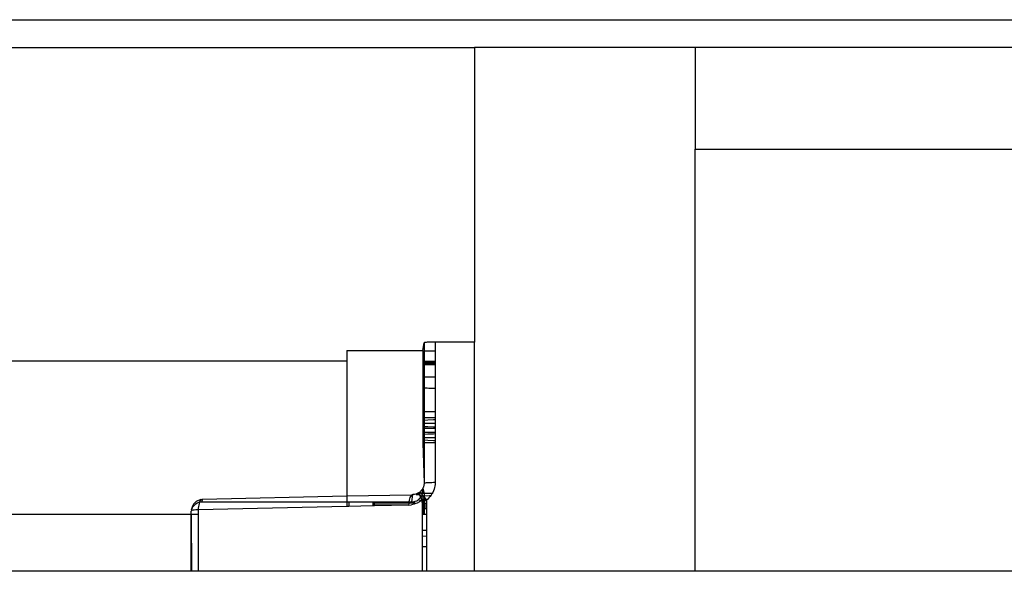
# Model space of a CAD drawing. Extents: x -7592 to 8035, y -5369 to 5428.
# Drawn here: x 3758 to 3848, y 2736 to 2786 of the extents above; entities that cross this region are included whole.
import ezdxf

# ---------------------------------------------------------------- set-up
doc = ezdxf.new("R2010")
doc.units = 0
doc.layers.get('0').update_dxf_attribs({"linetype": 'CONTINUOUS'})

msp = doc.modelspace()

# ---------------------------------------------------------------- linework, layer by layer
for p, q in [((3743.096, 2785.732), (3899.412, 2785.732)), ((3754.392, 2783.22), (3799.608, 2783.22)), ((3799.608, 2783.22), (3799.608, 2756.507)), ((3819.608, 2783.22), (3799.608, 2783.22)), ((3899.412, 2783.22), (3819.608, 2783.22)), ((3819.608, 2783.22), (3819.608, 2773.996)), ((3819.608, 2773.996), (3899.412, 2773.996)), ((3819.608, 2735.73), (3819.608, 2773.996)), ((3788.053, 2755.753), (3794.936, 2755.753)), ((3788.053, 2755.753), (3788.053, 2754.8)), ((3794.936, 2755.753), (3795.045, 2756.452)), ((3794.936, 2755.753), (3794.936, 2755.675)), ((3795.091, 2756.468), (3795.045, 2756.452)), ((3795.045, 2756.452), (3795.046, 2755.675)), ((3795.15, 2756.476), (3795.091, 2756.468)), ((3795.234, 2756.484), (3795.15, 2756.476)), ((3795.341, 2756.491), (3795.234, 2756.484)), ((3795.466, 2756.497), (3795.341, 2756.491)), ((3795.606, 2756.501), (3795.466, 2756.497)), ((3795.752, 2756.505), (3795.606, 2756.501)), ((3795.9, 2756.506), (3795.752, 2756.505)), ((3796.045, 2756.507), (3795.9, 2756.506)), ((3799.608, 2756.507), (3796.045, 2756.507)), ((3796.045, 2756.507), (3796.045, 2755.675)), ((3799.608, 2735.73), (3799.608, 2756.507)), ((3795.046, 2755.675), (3794.936, 2755.675)), ((3794.936, 2755.675), (3794.936, 2754.8)), ((3796.045, 2755.675), (3795.046, 2755.675)), ((3795.046, 2755.675), (3795.046, 2754.771)), ((3796.045, 2755.675), (3796.045, 2754.8)), ((3729.392, 2754.8), (3788.053, 2754.8)), ((3788.053, 2754.8), (3788.053, 2742.54)), ((3794.936, 2754.8), (3795.046, 2754.771)), ((3794.936, 2754.8), (3794.936, 2754.771)), ((3794.936, 2754.771), (3795.046, 2754.771)), ((3794.936, 2754.771), (3794.936, 2754.693)), ((3795.047, 2754.693), (3794.936, 2754.693)), ((3794.936, 2754.693), (3794.936, 2754.567)), ((3795.047, 2754.567), (3794.936, 2754.567)), ((3794.936, 2754.567), (3794.936, 2754.47)), ((3794.936, 2754.47), (3795.047, 2754.47)), ((3794.936, 2754.47), (3794.936, 2753.34)), ((3795.046, 2754.771), (3796.045, 2754.8)), ((3795.046, 2754.771), (3796.045, 2754.771)), ((3795.046, 2754.771), (3795.047, 2754.693)), ((3796.045, 2754.693), (3795.047, 2754.693)), ((3795.047, 2754.693), (3795.047, 2754.567)), ((3796.045, 2754.567), (3795.047, 2754.567)), ((3795.047, 2754.567), (3795.047, 2754.47)), ((3795.047, 2754.47), (3796.045, 2754.47)), ((3795.047, 2754.47), (3795.048, 2753.34)), ((3796.045, 2754.8), (3796.045, 2754.771)), ((3796.045, 2754.771), (3796.045, 2754.693)), ((3796.045, 2754.693), (3796.045, 2754.567)), ((3796.045, 2754.567), (3796.045, 2754.47)), ((3796.045, 2754.47), (3796.045, 2753.34)), ((3795.048, 2753.34), (3794.936, 2753.34)), ((3794.936, 2753.34), (3794.936, 2753.242)), ((3794.936, 2753.242), (3795.045, 2752.369)), ((3794.936, 2753.242), (3794.936, 2750.175)), ((3795.048, 2753.34), (3795.045, 2752.369)), ((3796.045, 2753.34), (3795.048, 2753.34)), ((3796.045, 2753.34), (3796.045, 2752.3)), ((3795.091, 2752.349), (3795.045, 2752.369)), ((3795.045, 2752.369), (3795.045, 2750.175)), ((3795.15, 2752.339), (3795.091, 2752.349)), ((3795.234, 2752.329), (3795.15, 2752.339)), ((3795.341, 2752.32), (3795.234, 2752.329)), ((3795.466, 2752.313), (3795.341, 2752.32)), ((3795.606, 2752.307), (3795.466, 2752.313)), ((3795.752, 2752.303), (3795.606, 2752.307)), ((3795.9, 2752.301), (3795.752, 2752.303)), ((3796.045, 2752.3), (3795.9, 2752.301)), ((3796.045, 2752.3), (3796.045, 2750.175)), ((3795.045, 2750.175), (3794.936, 2750.175)), ((3794.936, 2750.175), (3794.936, 2749.647)), ((3795.045, 2749.647), (3794.936, 2749.647)), ((3794.936, 2749.647), (3794.936, 2749.402)), ((3796.045, 2750.175), (3795.045, 2750.175)), ((3795.045, 2750.175), (3795.045, 2749.647)), ((3796.045, 2749.647), (3795.045, 2749.647)), ((3795.045, 2749.647), (3795.045, 2749.41)), ((3796.045, 2750.175), (3796.045, 2749.647)), ((3796.045, 2749.647), (3796.045, 2749.468)), ((3795.045, 2749.41), (3794.936, 2749.402)), ((3794.936, 2749.402), (3794.936, 2749.161)), ((3794.936, 2749.161), (3795.045, 2749.161)), ((3794.936, 2749.161), (3794.936, 2748.856)), ((3794.936, 2748.856), (3795.045, 2748.856)), ((3794.936, 2748.856), (3794.936, 2748.696)), ((3794.936, 2748.696), (3795.045, 2748.696)), ((3794.936, 2748.696), (3794.936, 2748.328)), ((3795.373, 2749.434), (3795.045, 2749.41)), ((3795.045, 2749.41), (3795.045, 2749.161)), ((3795.045, 2749.161), (3796.045, 2749.161)), ((3795.045, 2749.161), (3795.045, 2748.856)), ((3795.045, 2748.856), (3795.373, 2748.846)), ((3795.045, 2748.856), (3795.045, 2748.696)), ((3795.045, 2748.696), (3796.045, 2748.696)), ((3795.045, 2748.696), (3795.045, 2748.328)), ((3795.91, 2749.463), (3795.373, 2749.434)), ((3795.373, 2748.846), (3795.91, 2748.817)), ((3796.045, 2749.468), (3795.91, 2749.463)), ((3795.91, 2748.817), (3796.045, 2748.856)), ((3795.91, 2748.817), (3796.045, 2748.812)), ((3796.045, 2749.468), (3796.045, 2749.161)), ((3796.045, 2749.161), (3796.045, 2748.856)), ((3796.045, 2748.856), (3796.045, 2748.812)), ((3796.045, 2748.812), (3796.045, 2748.696)), ((3796.045, 2748.696), (3796.045, 2748.328)), ((3794.936, 2748.328), (3795.045, 2748.328)), ((3794.936, 2748.328), (3794.936, 2748.146)), ((3794.936, 2748.146), (3795.045, 2748.154)), ((3794.936, 2748.146), (3794.936, 2747.842)), ((3795.045, 2747.842), (3794.936, 2747.842)), ((3794.936, 2747.842), (3794.936, 2747.622)), ((3795.045, 2748.328), (3796.045, 2748.328)), ((3795.045, 2748.328), (3795.045, 2748.154)), ((3795.045, 2748.154), (3795.373, 2748.178)), ((3795.045, 2748.154), (3795.045, 2747.842)), ((3796.045, 2747.842), (3795.045, 2747.842)), ((3795.045, 2747.842), (3795.045, 2747.614)), ((3795.373, 2748.178), (3795.91, 2748.207)), ((3795.91, 2748.207), (3796.045, 2748.212)), ((3796.045, 2748.328), (3796.045, 2748.212)), ((3796.045, 2748.212), (3796.045, 2747.842)), ((3796.045, 2747.842), (3796.045, 2747.556)), ((3795.045, 2747.614), (3794.936, 2747.622)), ((3794.936, 2747.622), (3794.936, 2747.377)), ((3795.045, 2747.377), (3794.936, 2747.377)), ((3794.936, 2747.377), (3795.058, 2743.715)), ((3795.373, 2747.59), (3795.045, 2747.614)), ((3795.045, 2747.614), (3795.045, 2747.377)), ((3796.045, 2747.377), (3795.045, 2747.377)), ((3795.045, 2747.377), (3795.058, 2743.715)), ((3795.91, 2747.562), (3795.373, 2747.59)), ((3796.045, 2747.556), (3795.91, 2747.562)), ((3796.045, 2747.556), (3796.045, 2747.377)), ((3796.045, 2747.377), (3796.045, 2743.768)), ((3794.941, 2743.263), (3794.905, 2743.196)), ((3794.972, 2743.333), (3794.941, 2743.263)), ((3794.941, 2743.263), (3795.045, 2742.786)), ((3795, 2743.365), (3794.972, 2743.333)), ((3795.018, 2743.478), (3794.998, 2743.405)), ((3794.998, 2743.405), (3795, 2743.365)), ((3795.024, 2743.524), (3795.018, 2743.478)), ((3795.033, 2743.553), (3795.024, 2743.524)), ((3795.034, 2743.579), (3795.033, 2743.553)), ((3795.042, 2743.629), (3795.034, 2743.579)), ((3795.058, 2743.715), (3795.042, 2743.629)), ((3795.096, 2743.725), (3795.058, 2743.715)), ((3795.156, 2743.734), (3795.096, 2743.725)), ((3795.239, 2743.742), (3795.156, 2743.734)), ((3795.341, 2743.75), (3795.239, 2743.742)), ((3795.46, 2743.756), (3795.341, 2743.75)), ((3795.593, 2743.761), (3795.46, 2743.756)), ((3795.737, 2743.765), (3795.593, 2743.761)), ((3795.889, 2743.767), (3795.737, 2743.765)), ((3796.045, 2743.768), (3795.889, 2743.767)), ((3795.993, 2743.313), (3795.952, 2743.167)), ((3796.022, 2743.462), (3795.993, 2743.313)), ((3796.039, 2743.614), (3796.022, 2743.462)), ((3796.045, 2743.768), (3796.039, 2743.614)), ((3788.053, 2742.54), (3774.969, 2742.237)), ((3793.919, 2742.646), (3788.053, 2742.54)), ((3788.053, 2742.54), (3788.053, 2742.031)), ((3793.763, 2742.425), (3793.723, 2742.312)), ((3793.81, 2742.52), (3793.763, 2742.425)), ((3793.862, 2742.594), (3793.81, 2742.52)), ((3793.919, 2742.646), (3793.862, 2742.594)), ((3793.979, 2742.675), (3793.919, 2742.646)), ((3793.936, 2742.031), (3794.04, 2742.679)), ((3794.04, 2742.679), (3793.979, 2742.675)), ((3794.171, 2742.694), (3794.04, 2742.679)), ((3794.3, 2742.725), (3794.171, 2742.694)), ((3794.424, 2742.773), (3794.3, 2742.725)), ((3794.602, 2742.787), (3794.365, 2742.654)), ((3794.365, 2742.654), (3794.603, 2742.772)), ((3794.606, 2742.75), (3794.365, 2742.654)), ((3794.614, 2742.704), (3794.365, 2742.654)), ((3794.619, 2742.681), (3794.365, 2742.654)), ((3794.626, 2742.657), (3794.365, 2742.654)), ((3794.542, 2742.835), (3794.424, 2742.773)), ((3794.615, 2742.869), (3794.542, 2742.835)), ((3794.603, 2742.814), (3794.602, 2742.787)), ((3794.602, 2742.787), (3794.651, 2742.769)), ((3794.602, 2742.787), (3794.651, 2742.769)), ((3794.615, 2742.869), (3794.603, 2742.814)), ((3794.603, 2742.814), (3794.651, 2742.769)), ((3794.603, 2742.772), (3794.651, 2742.769)), ((3794.606, 2742.75), (3794.651, 2742.769)), ((3794.606, 2742.75), (3794.614, 2742.704)), ((3794.614, 2742.704), (3794.651, 2742.769)), ((3794.614, 2742.704), (3794.626, 2742.657)), ((3794.652, 2742.913), (3794.615, 2742.869)), ((3794.619, 2742.681), (3794.805, 2742.416)), ((3794.626, 2742.657), (3794.721, 2742.425)), ((3794.626, 2742.657), (3794.749, 2742.449)), ((3794.643, 2742.323), (3794.721, 2742.425)), ((3794.711, 2742.961), (3794.652, 2742.913)), ((3794.652, 2742.913), (3794.683, 2742.891)), ((3794.683, 2742.891), (3794.77, 2742.794)), ((3794.766, 2743.014), (3794.711, 2742.961)), ((3794.721, 2742.425), (3794.749, 2742.449)), ((3794.721, 2742.425), (3794.865, 2742.176)), ((3794.749, 2742.449), (3794.814, 2742.556)), ((3794.749, 2742.449), (3794.805, 2742.416)), ((3794.817, 2743.071), (3794.766, 2743.014)), ((3794.77, 2742.794), (3794.868, 2742.677)), ((3794.814, 2742.556), (3794.833, 2742.589)), ((3794.814, 2742.556), (3794.936, 2742.567)), ((3794.863, 2743.132), (3794.817, 2743.071)), ((3794.833, 2742.589), (3794.868, 2742.677)), ((3794.905, 2743.196), (3794.863, 2743.132)), ((3794.863, 2743.132), (3794.879, 2742.786)), ((3794.868, 2742.677), (3794.891, 2742.736)), ((3794.868, 2742.677), (3794.904, 2742.633)), ((3794.879, 2742.786), (3794.925, 2742.884)), ((3794.891, 2742.736), (3794.879, 2742.786)), ((3795.045, 2742.786), (3794.879, 2742.786)), ((3794.904, 2742.633), (3794.936, 2742.567)), ((3794.904, 2742.633), (3794.936, 2742.593)), ((3794.905, 2743.196), (3794.936, 2743.029)), ((3794.925, 2742.884), (3794.936, 2742.952)), ((3794.936, 2743.029), (3794.936, 2742.952)), ((3794.936, 2742.593), (3794.936, 2742.567)), ((3794.936, 2742.567), (3795.051, 2742.576)), ((3794.936, 2742.567), (3795.045, 2742.456)), ((3794.936, 2742.567), (3794.94, 2742.178)), ((3795.072, 2742.422), (3795.018, 2742.18)), ((3795.785, 2742.786), (3795.045, 2742.786)), ((3795.045, 2742.786), (3795.051, 2742.576)), ((3795.051, 2742.576), (3795.045, 2742.456)), ((3795.045, 2742.456), (3795.072, 2742.422)), ((3795.051, 2742.576), (3795.534, 2742.606)), ((3795.072, 2742.422), (3795.259, 2742.181)), ((3795.488, 2742.385), (3795.378, 2742.28)), ((3795.589, 2742.498), (3795.488, 2742.385)), ((3795.534, 2742.606), (3795.681, 2742.619)), ((3795.681, 2742.619), (3795.589, 2742.498)), ((3795.764, 2742.747), (3795.681, 2742.619)), ((3795.785, 2742.786), (3795.764, 2742.747)), ((3795.837, 2742.883), (3795.785, 2742.786)), ((3795.901, 2743.024), (3795.837, 2742.883)), ((3795.952, 2743.167), (3795.901, 2743.024)), ((3774.038, 2741.473), (3773.981, 2741.395)), ((3774.078, 2741.692), (3774.018, 2741.548)), ((3774.018, 2741.548), (3774.038, 2741.473)), ((3774.038, 2741.473), (3774.122, 2741.613)), ((3774.16, 2741.826), (3774.078, 2741.692)), ((3774.122, 2741.613), (3774.228, 2741.739)), ((3774.262, 2741.945), (3774.16, 2741.826)), ((3774.228, 2741.739), (3774.354, 2741.845)), ((3774.381, 2742.047), (3774.262, 2741.945)), ((3774.354, 2741.845), (3774.494, 2741.929)), ((3774.515, 2742.129), (3774.381, 2742.047)), ((3774.494, 2741.929), (3774.642, 2741.987)), ((3774.66, 2742.189), (3774.515, 2742.129)), ((3788.053, 2741.609), (3774.575, 2741.296)), ((3774.58, 2741.451), (3774.575, 2741.296)), ((3774.595, 2741.601), (3774.58, 2741.451)), ((3774.619, 2741.741), (3774.595, 2741.601)), ((3774.651, 2741.87), (3774.619, 2741.741)), ((3774.642, 2741.987), (3774.691, 2741.983)), ((3774.691, 2741.983), (3774.651, 2741.87)), ((3774.812, 2742.225), (3774.66, 2742.189)), ((3774.738, 2742.077), (3774.691, 2741.983)), ((3774.691, 2741.983), (3774.791, 2742.02)), ((3774.791, 2742.152), (3774.738, 2742.077)), ((3774.848, 2742.204), (3774.791, 2742.152)), ((3774.791, 2742.02), (3774.936, 2742.031)), ((3774.848, 2742.204), (3774.812, 2742.225)), ((3774.907, 2742.233), (3774.848, 2742.204)), ((3774.969, 2742.237), (3774.907, 2742.233)), ((3774.936, 2742.031), (3774.969, 2742.237)), ((3774.936, 2742.031), (3788.053, 2742.031)), ((3788.053, 2742.031), (3788.053, 2741.609)), ((3788.053, 2742.031), (3788.219, 2742.031)), ((3788.219, 2741.613), (3788.053, 2741.609)), ((3788.219, 2742.031), (3788.219, 2741.613)), ((3788.219, 2742.031), (3790.432, 2742.031)), ((3790.405, 2741.663), (3788.219, 2741.613)), ((3790.432, 2742.031), (3790.405, 2741.867)), ((3790.405, 2741.867), (3790.405, 2741.741)), ((3790.553, 2741.867), (3790.405, 2741.867)), ((3790.405, 2741.741), (3790.405, 2741.663)), ((3790.553, 2741.741), (3790.405, 2741.741)), ((3790.553, 2741.667), (3790.405, 2741.663)), ((3790.432, 2742.031), (3790.553, 2742.031)), ((3790.553, 2742.031), (3793.666, 2742.043)), ((3790.553, 2741.867), (3790.553, 2742.031)), ((3793.652, 2741.893), (3790.553, 2741.867)), ((3790.553, 2741.741), (3790.553, 2741.867)), ((3790.553, 2741.667), (3790.553, 2741.741)), ((3793.646, 2741.738), (3790.553, 2741.741)), ((3793.646, 2741.738), (3790.553, 2741.667)), ((3793.652, 2741.893), (3793.646, 2741.738)), ((3793.646, 2741.738), (3793.908, 2741.762)), ((3793.666, 2742.043), (3793.652, 2741.893)), ((3794.163, 2741.867), (3793.652, 2741.893)), ((3793.69, 2742.183), (3793.666, 2742.043)), ((3793.666, 2742.043), (3793.936, 2742.031)), ((3793.723, 2742.312), (3793.69, 2742.183)), ((3794.163, 2741.818), (3793.908, 2741.762)), ((3793.936, 2742.031), (3794.08, 2742.042)), ((3794.08, 2742.042), (3794.159, 2742.059)), ((3794.159, 2742.059), (3794.229, 2742.075)), ((3794.159, 2742.059), (3794.163, 2741.867)), ((3794.163, 2741.867), (3794.163, 2741.818)), ((3794.297, 2741.867), (3794.163, 2741.818)), ((3794.297, 2741.867), (3794.163, 2741.867)), ((3794.229, 2742.075), (3794.377, 2742.133)), ((3794.412, 2741.908), (3794.297, 2741.867)), ((3794.377, 2742.133), (3794.481, 2742.185)), ((3794.646, 2742.027), (3794.412, 2741.908)), ((3794.481, 2742.185), (3794.517, 2742.217)), ((3794.517, 2742.217), (3794.643, 2742.323)), ((3794.733, 2742.156), (3794.517, 2742.217)), ((3794.824, 2742.149), (3794.646, 2742.027)), ((3794.824, 2742.149), (3794.733, 2742.156)), ((3794.865, 2742.176), (3794.824, 2742.149)), ((3794.824, 2742.149), (3794.865, 2741.867)), ((3794.94, 2742.178), (3794.865, 2742.176)), ((3794.94, 2742.178), (3794.865, 2742.145)), ((3794.936, 2741.867), (3794.865, 2741.867)), ((3794.865, 2741.867), (3794.865, 2741.741)), ((3794.936, 2741.741), (3794.865, 2741.741)), ((3794.865, 2741.741), (3794.865, 2741.58)), ((3794.865, 2741.58), (3794.936, 2741.58)), ((3794.865, 2741.58), (3794.865, 2741.437)), ((3794.94, 2742.178), (3794.936, 2742.14)), ((3794.936, 2742.14), (3794.936, 2741.867)), ((3795.045, 2741.867), (3794.936, 2741.867)), ((3794.936, 2741.867), (3794.936, 2741.741)), ((3795.045, 2741.741), (3794.936, 2741.741)), ((3794.936, 2741.741), (3794.936, 2741.58)), ((3794.936, 2741.58), (3795.045, 2741.58)), ((3794.936, 2741.58), (3794.936, 2741.437)), ((3795.018, 2742.18), (3794.94, 2742.178)), ((3795.097, 2742.181), (3795.018, 2742.18)), ((3795.06, 2742.129), (3795.018, 2742.18)), ((3795.06, 2742.129), (3795.045, 2741.867)), ((3795.259, 2741.867), (3795.045, 2741.867)), ((3795.045, 2741.867), (3795.045, 2741.741)), ((3795.259, 2741.741), (3795.045, 2741.741)), ((3795.045, 2741.741), (3795.045, 2741.58)), ((3795.045, 2741.58), (3795.259, 2741.58)), ((3795.045, 2741.58), (3795.045, 2741.437)), ((3795.259, 2742.117), (3795.06, 2742.129)), ((3795.178, 2742.181), (3795.097, 2742.181)), ((3795.259, 2742.181), (3795.178, 2742.181)), ((3795.378, 2742.28), (3795.259, 2742.181)), ((3795.259, 2742.181), (3795.259, 2742.117)), ((3795.259, 2742.117), (3795.259, 2741.867)), ((3795.259, 2741.867), (3795.259, 2741.741)), ((3795.259, 2741.741), (3795.259, 2741.58)), ((3795.259, 2741.58), (3795.259, 2741.437)), ((3773.936, 2740.886), (3754.392, 2740.886)), ((3773.936, 2741.033), (3773.946, 2741.178)), ((3773.936, 2740.886), (3773.936, 2741.033)), ((3773.936, 2735.73), (3773.936, 2740.886)), ((3773.936, 2740.886), (3773.969, 2735.73)), ((3774.575, 2740.886), (3773.936, 2740.886)), ((3773.969, 2741.239), (3773.946, 2741.178)), ((3773.97, 2741.278), (3773.969, 2741.239)), ((3773.997, 2741.254), (3773.969, 2741.239)), ((3773.98, 2741.326), (3773.97, 2741.278)), ((3773.997, 2741.254), (3773.97, 2741.278)), ((3773.981, 2741.395), (3773.976, 2741.357)), ((3773.976, 2741.357), (3773.98, 2741.326)), ((3773.981, 2741.395), (3773.98, 2741.326)), ((3773.997, 2741.254), (3773.98, 2741.326)), ((3774.078, 2741.267), (3773.997, 2741.254)), ((3774.206, 2741.279), (3774.078, 2741.267)), ((3774.375, 2741.289), (3774.206, 2741.279)), ((3774.575, 2741.296), (3774.375, 2741.289)), ((3774.575, 2741.296), (3774.575, 2740.886)), ((3774.575, 2740.886), (3774.575, 2735.73)), ((3794.865, 2741.437), (3794.936, 2741.437)), ((3794.865, 2741.437), (3794.865, 2741.372)), ((3794.936, 2741.38), (3794.865, 2741.372)), ((3794.865, 2741.372), (3794.865, 2740.886)), ((3794.865, 2740.886), (3794.865, 2739.418)), ((3794.936, 2740.886), (3794.865, 2740.886)), ((3794.936, 2741.437), (3794.936, 2741.38)), ((3794.936, 2741.437), (3795.045, 2741.437)), ((3795.06, 2741.394), (3794.936, 2741.38)), ((3794.936, 2741.38), (3794.936, 2740.886)), ((3795.045, 2740.886), (3794.936, 2740.886)), ((3795.045, 2741.437), (3795.06, 2741.394)), ((3795.06, 2741.394), (3795.045, 2740.886)), ((3795.259, 2740.886), (3795.045, 2740.886)), ((3795.06, 2741.394), (3795.259, 2741.437)), ((3795.259, 2741.41), (3795.06, 2741.394)), ((3795.259, 2741.437), (3795.259, 2741.41)), ((3795.259, 2741.41), (3795.259, 2740.886)), ((3795.259, 2740.886), (3795.259, 2739.418)), ((3795.259, 2739.418), (3794.865, 2739.418)), ((3794.865, 2739.418), (3794.865, 2738.902)), ((3795.259, 2738.892), (3794.865, 2738.902)), ((3794.865, 2738.902), (3794.865, 2737.951)), ((3795.259, 2739.418), (3795.259, 2738.892)), ((3795.259, 2738.892), (3795.259, 2737.941)), ((3795.259, 2737.941), (3794.865, 2737.951)), ((3794.865, 2737.951), (3794.865, 2735.73)), ((3795.259, 2737.941), (3795.259, 2735.73)), ((3773.936, 2735.73), (3743.096, 2735.73)), ((3773.969, 2735.73), (3773.936, 2735.73)), ((3774.575, 2735.73), (3773.969, 2735.73)), ((3794.865, 2735.73), (3774.575, 2735.73)), ((3795.259, 2735.73), (3794.865, 2735.73)), ((3799.608, 2735.73), (3795.259, 2735.73)), ((3819.608, 2735.73), (3799.608, 2735.73)), ((3899.412, 2735.73), (3819.608, 2735.73))]:
    msp.add_line(p, q)

doc.saveas('drawing.dxf')
